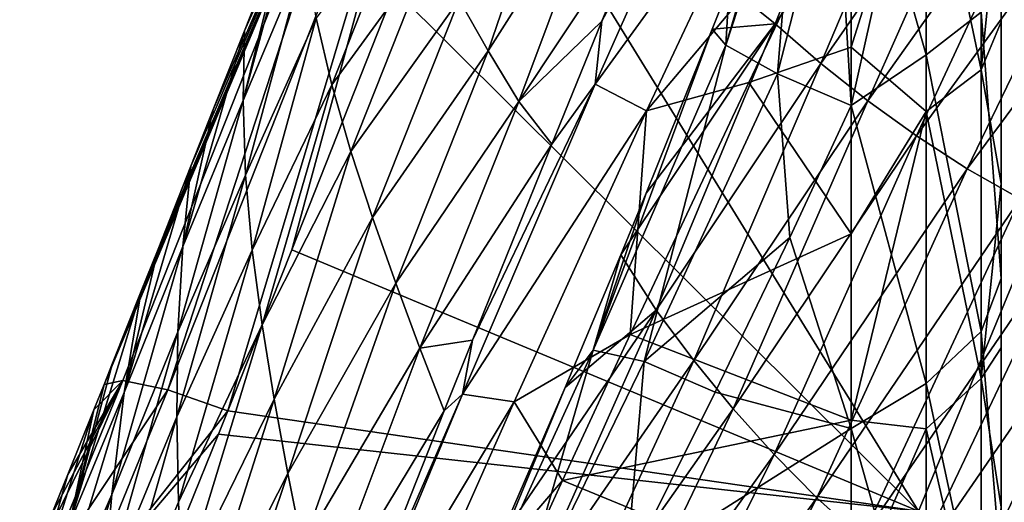
# Model space of a CAD drawing. Units: millimetres. Extents: x -1218 to -880, y -220 to 139.
# Drawn here: x -1180 to -1154, y 97 to 110 of the extents above; entities that cross this region are included whole.
import ezdxf

# ---------------------------------------------------------------- set-up
doc = ezdxf.new("R2010")
doc.units = ezdxf.units.MM
doc.header["$LTSCALE"] = 65.185185
for name, color, linetype in [('13', 7, 'CONTINUOUS'), ('53', 7, 'CONTINUOUS'), ('71', 7, 'CONTINUOUS'), ('73', 7, 'CONTINUOUS'), ('74', 7, 'CONTINUOUS'), ('78', 7, 'CONTINUOUS'), ('80', 7, 'CONTINUOUS'), ('89', 7, 'CONTINUOUS'), ('9', 7, 'CONTINUOUS')]:
    doc.layers.add(name, color=color, linetype=linetype)

msp = doc.modelspace()

# ---------------------------------------------------------------- linework, layer by layer
at = {"layer": '13', "linetype": 'Continuous'}
for points in [[(-1168.057, 115.932, 294.732), (-1148.06, 116.401, 294.815), (-1156.212, 96.686, 291.333), (-1168.057, 115.932, 294.732)], [(-1156.212, 96.686, 291.333), (-1148.06, 116.401, 294.815), (-1136.717, 96.686, 291.333), (-1156.212, 96.686, 291.333)], [(-1170.171, 110.58, 293.787), (-1168.057, 115.932, 294.732), (-1156.212, 96.686, 291.333), (-1170.171, 110.58, 293.787)], [(-1172.912, 103.647, 292.562), (-1170.171, 110.58, 293.787), (-1156.212, 96.686, 291.333), (-1172.912, 103.647, 292.562)], [(-1174.618, 99.358, 291.805), (-1172.912, 103.647, 292.562), (-1156.212, 96.686, 291.333), (-1174.618, 99.358, 291.805)], [(-1174.868, 98.734, 291.694), (-1174.618, 99.358, 291.805), (-1156.212, 96.686, 291.333), (-1174.868, 98.734, 291.694)], [(-1175.692, 96.691, 291.334), (-1174.868, 98.734, 291.694), (-1156.212, 96.686, 291.333), (-1175.692, 96.691, 291.334)]]:
    msp.add_3dface(points, dxfattribs=at)
at = {"layer": '53', "linetype": 'Continuous'}
for points in [[(-1158, 109.051, 584.16), (-1158, 113.829, 585.618), (-1160.734, 108.116, 583.99), (-1158, 109.051, 584.16)], [(-1158, 104.08, 583.66), (-1158, 109.051, 584.16), (-1160.734, 108.116, 583.99), (-1158, 104.08, 583.66)], [(-1163.89, 101.397, 583.796), (-1158, 104.08, 583.66), (-1160.734, 108.116, 583.99), (-1163.89, 101.397, 583.796)], [(-1158, 107.495, 634.423), (-1158, 98.891, 634.137), (-1159.64, 103.979, 634.66), (-1158, 107.495, 634.423)], [(-1158, 99.108, 584.139), (-1158, 104.08, 583.66), (-1163.89, 101.397, 583.796), (-1158, 99.108, 584.139)], [(-1159.64, 103.979, 634.66), (-1158, 98.891, 634.137), (-1161.623, 99.852, 634.316), (-1159.64, 103.979, 634.66)], [(-1165.696, 97.497, 584.511), (-1158, 99.108, 584.139), (-1163.89, 101.397, 583.796), (-1165.696, 97.497, 584.511)], [(-1161.623, 99.852, 634.316), (-1158, 98.891, 634.137), (-1163.995, 95.091, 633.042), (-1161.623, 99.852, 634.316)], [(-1158, 94.324, 585.579), (-1158, 99.108, 584.139), (-1165.696, 97.497, 584.511), (-1158, 94.324, 585.579)], [(-1158, 98.891, 634.137), (-1158, 90.872, 631.004), (-1163.995, 95.091, 633.042), (-1158, 98.891, 634.137)], [(-1167.583, 93.375, 585.992), (-1158, 94.324, 585.579), (-1165.696, 97.497, 584.511), (-1167.583, 93.375, 585.992)]]:
    msp.add_3dface(points, dxfattribs=at)
at = {"layer": '71', "linetype": 'Continuous'}
for points in [[(-1154, 114.379, 628.004), (-1154, 110.982, 607.649), (-1154, 103.908, 627.669), (-1154, 114.379, 628.004)], [(-1154, 114.379, 628.004), (-1154, 103.908, 627.669), (-1154, 110.871, 629.54), (-1154, 114.379, 628.004)], [(-1154, 109.733, 588.432), (-1154, 110.982, 607.649), (-1154, 113.818, 590.018), (-1154, 109.733, 588.432)], [(-1154, 110.982, 607.649), (-1154, 96.913, 607.649), (-1154, 103.908, 627.669), (-1154, 110.982, 607.649)], [(-1154, 96.913, 607.649), (-1154, 110.982, 607.649), (-1154, 101.041, 587.87), (-1154, 96.913, 607.649)], [(-1154, 101.041, 587.87), (-1154, 110.982, 607.649), (-1154, 105.416, 587.707), (-1154, 101.041, 587.87)], [(-1154, 105.416, 587.707), (-1154, 110.982, 607.649), (-1154, 109.733, 588.432), (-1154, 105.416, 587.707)], [(-1154, 110.871, 629.54), (-1154, 103.908, 627.669), (-1154, 102.889, 630.63), (-1154, 110.871, 629.54)], [(-1154, 103.908, 627.669), (-1154, 96.913, 607.649), (-1154, 93.467, 627.887), (-1154, 103.908, 627.669)], [(-1154, 103.908, 627.669), (-1154, 93.467, 627.887), (-1154, 102.889, 630.63), (-1154, 103.908, 627.669)], [(-1154, 102.889, 630.63), (-1154, 93.467, 627.887), (-1154, 95.067, 628.701), (-1154, 102.889, 630.63)], [(-1154, 96.786, 588.917), (-1154, 96.913, 607.649), (-1154, 101.041, 587.87), (-1154, 96.786, 588.917)]]:
    msp.add_3dface(points, dxfattribs=at)
at = {"layer": '73', "linetype": 'Continuous'}
for points in [[(-1156.015, 116.837, 630.598), (-1156, 108.849, 633.654), (-1156.955, 112.202, 633.168), (-1156.015, 116.837, 630.598)], [(-1156, 108.849, 633.654), (-1156.015, 116.837, 630.598), (-1154.534, 109.986, 631.89), (-1156, 108.849, 633.654)], [(-1156, 108.849, 633.654), (-1158, 107.495, 634.423), (-1156.955, 112.202, 633.168), (-1156, 108.849, 633.654)], [(-1154, 110.871, 629.54), (-1154, 102.889, 630.63), (-1154.534, 109.986, 631.89), (-1154, 110.871, 629.54)], [(-1154.534, 101.47, 632.518), (-1156, 108.849, 633.654), (-1154.534, 109.986, 631.89), (-1154.534, 101.47, 632.518)], [(-1154, 102.889, 630.63), (-1154.534, 101.47, 632.518), (-1154.534, 109.986, 631.89), (-1154, 102.889, 630.63)], [(-1156, 100.083, 633.81), (-1158, 107.495, 634.423), (-1156, 108.849, 633.654), (-1156, 100.083, 633.81)], [(-1156, 100.083, 633.81), (-1156, 108.849, 633.654), (-1154.534, 101.47, 632.518), (-1156, 100.083, 633.81)], [(-1158, 98.891, 634.137), (-1158, 107.495, 634.423), (-1156, 100.083, 633.81), (-1158, 98.891, 634.137)], [(-1154, 102.889, 630.63), (-1154, 95.067, 628.701), (-1154.534, 101.47, 632.518), (-1154, 102.889, 630.63)], [(-1154.535, 93.292, 630.061), (-1156, 100.083, 633.81), (-1154.534, 101.47, 632.518), (-1154.535, 93.292, 630.061)], [(-1154, 95.067, 628.701), (-1154.535, 93.292, 630.061), (-1154.534, 101.47, 632.518), (-1154, 95.067, 628.701)], [(-1156, 91.804, 630.926), (-1158, 98.891, 634.137), (-1156, 100.083, 633.81), (-1156, 91.804, 630.926)], [(-1156, 91.804, 630.926), (-1156, 100.083, 633.81), (-1154.535, 93.292, 630.061), (-1156, 91.804, 630.926)], [(-1158, 90.872, 631.004), (-1158, 98.891, 634.137), (-1156, 91.804, 630.926), (-1158, 90.872, 631.004)]]:
    msp.add_3dface(points, dxfattribs=at)
at = {"layer": '74', "linetype": 'Continuous'}
for points in [[(-1154.535, 108.451, 586.082), (-1154.535, 116.137, 589.023), (-1156, 115.417, 586.945), (-1154.535, 108.451, 586.082)], [(-1154.535, 108.451, 586.082), (-1154, 113.818, 590.018), (-1154.535, 116.137, 589.023), (-1154.535, 108.451, 586.082)], [(-1158, 113.829, 585.618), (-1158, 109.051, 584.16), (-1156, 115.417, 586.945), (-1158, 113.829, 585.618)], [(-1158, 109.051, 584.16), (-1156, 107.339, 584.417), (-1156, 115.417, 586.945), (-1158, 109.051, 584.16)], [(-1156, 107.339, 584.417), (-1154.535, 108.451, 586.082), (-1156, 115.417, 586.945), (-1156, 107.339, 584.417)], [(-1154, 109.733, 588.432), (-1154, 113.818, 590.018), (-1154.535, 108.451, 586.082), (-1154, 109.733, 588.432)], [(-1154, 105.416, 587.707), (-1154, 109.733, 588.432), (-1154.535, 108.451, 586.082), (-1154, 105.416, 587.707)], [(-1158, 109.051, 584.16), (-1158, 104.08, 583.66), (-1156, 107.339, 584.417), (-1158, 109.051, 584.16)], [(-1154.535, 100.223, 585.973), (-1154.535, 108.451, 586.082), (-1156, 107.339, 584.417), (-1154.535, 100.223, 585.973)], [(-1154.535, 100.223, 585.973), (-1154, 105.416, 587.707), (-1154.535, 108.451, 586.082), (-1154.535, 100.223, 585.973)], [(-1158, 104.08, 583.66), (-1158, 99.108, 584.139), (-1156, 107.339, 584.417), (-1158, 104.08, 583.66)], [(-1158, 99.108, 584.139), (-1156, 98.879, 584.733), (-1156, 107.339, 584.417), (-1158, 99.108, 584.139)], [(-1156, 98.879, 584.733), (-1154.535, 100.223, 585.973), (-1156, 107.339, 584.417), (-1156, 98.879, 584.733)], [(-1154, 101.041, 587.87), (-1154, 105.416, 587.707), (-1154.535, 100.223, 585.973), (-1154, 101.041, 587.87)], [(-1154, 96.786, 588.917), (-1154, 101.041, 587.87), (-1154.535, 100.223, 585.973), (-1154, 96.786, 588.917)], [(-1154.535, 92.461, 588.707), (-1154.535, 100.223, 585.973), (-1156, 98.879, 584.733), (-1154.535, 92.461, 588.707)], [(-1154.535, 92.461, 588.707), (-1154, 96.786, 588.917), (-1154.535, 100.223, 585.973), (-1154.535, 92.461, 588.707)], [(-1158, 99.108, 584.139), (-1158, 94.324, 585.579), (-1156, 98.879, 584.733), (-1158, 99.108, 584.139)], [(-1158, 94.324, 585.579), (-1156, 91.012, 587.859), (-1156, 98.879, 584.733), (-1158, 94.324, 585.579)], [(-1156, 91.012, 587.859), (-1154.535, 92.461, 588.707), (-1156, 98.879, 584.733), (-1156, 91.012, 587.859)]]:
    msp.add_3dface(points, dxfattribs=at)
at = {"layer": '78', "linetype": 'Continuous'}
for points in [[(-1164.646, 109.75, 580.137), (-1164.824, 108.064, 581.684), (-1161.35, 115.882, 584.05), (-1164.646, 109.75, 580.137)], [(-1164.824, 108.064, 581.684), (-1159.973, 114.764, 585.353), (-1161.35, 115.882, 584.05), (-1164.824, 108.064, 581.684)], [(-1163.355, 112.891, 580.779), (-1164.646, 109.75, 580.137), (-1161.35, 115.882, 584.05), (-1163.355, 112.891, 580.779)], [(-1163.456, 107.353, 583.256), (-1159.973, 114.764, 585.353), (-1164.824, 108.064, 581.684), (-1163.456, 107.353, 583.256)], [(-1163.456, 107.353, 583.256), (-1158, 113.829, 585.618), (-1159.973, 114.764, 585.353), (-1163.456, 107.353, 583.256)], [(-1160.734, 108.116, 583.99), (-1158, 113.829, 585.618), (-1163.456, 107.353, 583.256), (-1160.734, 108.116, 583.99)], [(-1164.646, 109.75, 580.137), (-1165.983, 106.468, 579.845), (-1164.824, 108.064, 581.684), (-1164.646, 109.75, 580.137)], [(-1163.467, 105.166, 638.862), (-1161.703, 109.538, 638.591), (-1164.882, 100.976, 636.767), (-1163.467, 105.166, 638.862)], [(-1161.703, 109.538, 638.591), (-1161.343, 109.104, 636.465), (-1164.882, 100.976, 636.767), (-1161.703, 109.538, 638.591)], [(-1161.343, 109.104, 636.465), (-1163.52, 100.676, 635.062), (-1164.882, 100.976, 636.767), (-1161.343, 109.104, 636.465)], [(-1159.969, 108.346, 634.918), (-1163.52, 100.676, 635.062), (-1161.343, 109.104, 636.465), (-1159.969, 108.346, 634.918)], [(-1159.969, 108.346, 634.918), (-1159.64, 103.979, 634.66), (-1163.52, 100.676, 635.062), (-1159.969, 108.346, 634.918)], [(-1158, 107.495, 634.423), (-1159.64, 103.979, 634.66), (-1159.969, 108.346, 634.918), (-1158, 107.495, 634.423)], [(-1168.094, 101.24, 580.143), (-1168.362, 99.805, 581.714), (-1164.824, 108.064, 581.684), (-1168.094, 101.24, 580.143)], [(-1168.362, 99.805, 581.714), (-1163.456, 107.353, 583.256), (-1164.824, 108.064, 581.684), (-1168.362, 99.805, 581.714)], [(-1165.983, 106.468, 579.845), (-1168.094, 101.24, 580.143), (-1164.824, 108.064, 581.684), (-1165.983, 106.468, 579.845)], [(-1163.89, 101.397, 583.796), (-1160.734, 108.116, 583.99), (-1163.456, 107.353, 583.256), (-1163.89, 101.397, 583.796)], [(-1166.988, 99.601, 583.422), (-1163.456, 107.353, 583.256), (-1168.362, 99.805, 581.714), (-1166.988, 99.601, 583.422)], [(-1166.988, 99.601, 583.422), (-1163.89, 101.397, 583.796), (-1163.456, 107.353, 583.256), (-1166.988, 99.601, 583.422)], [(-1164.145, 103.519, 638.794), (-1163.467, 105.166, 638.862), (-1164.882, 100.976, 636.767), (-1164.145, 103.519, 638.794)], [(-1159.64, 103.979, 634.66), (-1161.623, 99.852, 634.316), (-1163.52, 100.676, 635.062), (-1159.64, 103.979, 634.66)], [(-1165.629, 99.982, 638.332), (-1164.145, 103.519, 638.794), (-1164.882, 100.976, 636.767), (-1165.629, 99.982, 638.332)], [(-1165.696, 97.497, 584.511), (-1163.89, 101.397, 583.796), (-1166.988, 99.601, 583.422), (-1165.696, 97.497, 584.511)], [(-1168.094, 101.24, 580.143), (-1168.848, 99.356, 580.502), (-1168.362, 99.805, 581.714), (-1168.094, 101.24, 580.143)], [(-1165.629, 99.982, 638.332), (-1164.882, 100.976, 636.767), (-1168.5, 93.024, 634.66), (-1165.629, 99.982, 638.332)], [(-1164.882, 100.976, 636.767), (-1167.13, 93.249, 632.949), (-1168.5, 93.024, 634.66), (-1164.882, 100.976, 636.767)], [(-1163.52, 100.676, 635.062), (-1167.13, 93.249, 632.949), (-1164.882, 100.976, 636.767), (-1163.52, 100.676, 635.062)], [(-1163.52, 100.676, 635.062), (-1163.995, 95.091, 633.042), (-1167.13, 93.249, 632.949), (-1163.52, 100.676, 635.062)], [(-1161.623, 99.852, 634.316), (-1163.995, 95.091, 633.042), (-1163.52, 100.676, 635.062), (-1161.623, 99.852, 634.316)], [(-1168.848, 99.356, 580.502), (-1171.821, 91.848, 583.251), (-1168.362, 99.805, 581.714), (-1168.848, 99.356, 580.502)], [(-1171.821, 91.848, 583.251), (-1171.702, 91.739, 584.265), (-1168.362, 99.805, 581.714), (-1171.821, 91.848, 583.251)], [(-1171.702, 91.739, 584.265), (-1166.988, 99.601, 583.422), (-1168.362, 99.805, 581.714), (-1171.702, 91.739, 584.265)], [(-1167.391, 95.891, 637.226), (-1165.629, 99.982, 638.332), (-1168.5, 93.024, 634.66), (-1167.391, 95.891, 637.226)], [(-1170.306, 92.103, 585.929), (-1166.988, 99.601, 583.422), (-1171.702, 91.739, 584.265), (-1170.306, 92.103, 585.929)], [(-1170.306, 92.103, 585.929), (-1165.696, 97.497, 584.511), (-1166.988, 99.601, 583.422), (-1170.306, 92.103, 585.929)], [(-1167.583, 93.375, 585.992), (-1165.696, 97.497, 584.511), (-1170.306, 92.103, 585.929), (-1167.583, 93.375, 585.992)]]:
    msp.add_3dface(points, dxfattribs=at)
at = {"layer": '80', "linetype": 'Continuous'}
for points in [[(-1161.343, 109.104, 636.465), (-1159.619, 114.932, 637.028), (-1159.421, 114.98, 635.454), (-1161.343, 109.104, 636.465)], [(-1159.969, 108.346, 634.918), (-1161.343, 109.104, 636.465), (-1159.421, 114.98, 635.454), (-1159.969, 108.346, 634.918)], [(-1158.41, 114.448, 633.54), (-1159.969, 108.346, 634.918), (-1159.421, 114.98, 635.454), (-1158.41, 114.448, 633.54)], [(-1161.254, 110.676, 638.399), (-1159.619, 114.932, 637.028), (-1161.343, 109.104, 636.465), (-1161.254, 110.676, 638.399)], [(-1158, 107.495, 634.423), (-1159.969, 108.346, 634.918), (-1158.41, 114.448, 633.54), (-1158, 107.495, 634.423)], [(-1156.955, 112.202, 633.168), (-1158, 107.495, 634.423), (-1158.41, 114.448, 633.54), (-1156.955, 112.202, 633.168)], [(-1161.703, 109.538, 638.591), (-1161.254, 110.676, 638.399), (-1161.343, 109.104, 636.465), (-1161.703, 109.538, 638.591)]]:
    msp.add_3dface(points, dxfattribs=at)
at = {"layer": '89', "linetype": 'Continuous'}
for points in [[(-1177.913, 100.061, 295.355), (-1177.688, 100.625, 295.454), (-1170.151, 118.53, 296.894), (-1177.913, 100.061, 295.355)], [(-1177.913, 100.061, 295.355), (-1170.151, 118.53, 296.894), (-1177.417, 100.168, 293.648), (-1177.913, 100.061, 295.355)], [(-1177.688, 100.625, 295.454), (-1176.922, 102.548, 295.794), (-1170.151, 118.53, 296.894), (-1177.688, 100.625, 295.454)], [(-1177.417, 100.168, 293.648), (-1170.151, 118.53, 296.894), (-1176.216, 99.916, 292.357), (-1177.417, 100.168, 293.648)], [(-1176.922, 102.548, 295.794), (-1176.477, 103.669, 295.992), (-1170.151, 118.53, 296.894), (-1176.922, 102.548, 295.794)], [(-1176.477, 103.669, 295.992), (-1175.6, 105.884, 296.384), (-1170.151, 118.53, 296.894), (-1176.477, 103.669, 295.992)], [(-1170.151, 118.53, 296.894), (-1168.949, 118.283, 295.602), (-1176.216, 99.916, 292.357), (-1170.151, 118.53, 296.894)], [(-1175.6, 105.884, 296.384), (-1175.003, 107.393, 296.651), (-1170.151, 118.53, 296.894), (-1175.6, 105.884, 296.384)], [(-1175.003, 107.393, 296.651), (-1174.174, 109.491, 297.022), (-1170.151, 118.53, 296.894), (-1175.003, 107.393, 296.651)], [(-1174.174, 109.491, 297.022), (-1173.045, 112.349, 297.528), (-1170.151, 118.53, 296.894), (-1174.174, 109.491, 297.022)], [(-1168.949, 118.283, 295.602), (-1174.618, 99.358, 291.805), (-1176.216, 99.916, 292.357), (-1168.949, 118.283, 295.602)], [(-1172.912, 103.647, 292.562), (-1174.618, 99.358, 291.805), (-1168.949, 118.283, 295.602), (-1172.912, 103.647, 292.562)], [(-1170.171, 110.58, 293.787), (-1172.912, 103.647, 292.562), (-1168.949, 118.283, 295.602), (-1170.171, 110.58, 293.787)], [(-1180.082, 94.748, 294.421), (-1179.324, 96.567, 294.737), (-1177.417, 100.168, 293.648), (-1180.082, 94.748, 294.421)], [(-1180.082, 94.748, 294.421), (-1177.417, 100.168, 293.648), (-1179.593, 94.841, 292.709), (-1180.082, 94.748, 294.421)], [(-1177.417, 100.168, 293.648), (-1176.216, 99.916, 292.357), (-1179.593, 94.841, 292.709), (-1177.417, 100.168, 293.648)], [(-1179.324, 96.567, 294.737), (-1178.879, 97.66, 294.931), (-1177.417, 100.168, 293.648), (-1179.324, 96.567, 294.737)], [(-1178.879, 97.66, 294.931), (-1178.185, 99.381, 295.234), (-1177.417, 100.168, 293.648), (-1178.879, 97.66, 294.931)], [(-1178.185, 99.381, 295.234), (-1177.913, 100.061, 295.355), (-1177.417, 100.168, 293.648), (-1178.185, 99.381, 295.234)], [(-1179.593, 94.841, 292.709), (-1176.216, 99.916, 292.357), (-1178.403, 94.564, 291.412), (-1179.593, 94.841, 292.709)], [(-1176.216, 99.916, 292.357), (-1174.618, 99.358, 291.805), (-1178.403, 94.564, 291.412), (-1176.216, 99.916, 292.357)], [(-1174.618, 99.358, 291.805), (-1174.868, 98.734, 291.694), (-1178.403, 94.564, 291.412), (-1174.618, 99.358, 291.805)], [(-1174.868, 98.734, 291.694), (-1175.692, 96.691, 291.334), (-1178.403, 94.564, 291.412), (-1174.868, 98.734, 291.694)]]:
    msp.add_3dface(points, dxfattribs=at)
at = {"layer": '9', "linetype": 'Continuous'}
for points in [[(-1161.254, 110.676, 638.399), (-1160.024, 109.674, 667.049), (-1157.101, 116.967, 666.873), (-1161.254, 110.676, 638.399)], [(-1157.101, 116.967, 666.873), (-1160.024, 109.674, 667.049), (-1155.623, 116.149, 696.274), (-1157.101, 116.967, 666.873)], [(-1160.024, 109.674, 667.049), (-1158.808, 108.622, 693.996), (-1155.623, 116.149, 696.274), (-1160.024, 109.674, 667.049)], [(-1155.623, 116.149, 696.274), (-1158.808, 108.622, 693.996), (-1154.113, 115.383, 723.693), (-1155.623, 116.149, 696.274)], [(-1158.808, 108.622, 693.996), (-1157.557, 107.624, 719.325), (-1154.113, 115.383, 723.693), (-1158.808, 108.622, 693.996)], [(-1154.113, 115.383, 723.693), (-1157.557, 107.624, 719.325), (-1152.555, 114.675, 749.317), (-1154.113, 115.383, 723.693)], [(-1167.673, 108.958, 520.718), (-1165.542, 115.199, 512.269), (-1168.454, 110.324, 488.305), (-1167.673, 108.958, 520.718)], [(-1164.457, 114.024, 547.808), (-1165.542, 115.199, 512.269), (-1167.673, 108.958, 520.718), (-1164.457, 114.024, 547.808)], [(-1157.557, 107.624, 719.325), (-1156.26, 106.687, 743.174), (-1152.555, 114.675, 749.317), (-1157.557, 107.624, 719.325)], [(-1152.555, 114.675, 749.317), (-1156.26, 106.687, 743.174), (-1150.939, 114.029, 773.285), (-1152.555, 114.675, 749.317)], [(-1166.861, 107.607, 551.394), (-1164.457, 114.024, 547.808), (-1167.673, 108.958, 520.718), (-1166.861, 107.607, 551.394)], [(-1163.355, 112.891, 580.779), (-1164.457, 114.024, 547.808), (-1166.861, 107.607, 551.394), (-1163.355, 112.891, 580.779)], [(-1156.26, 106.687, 743.174), (-1154.911, 105.814, 765.65), (-1150.939, 114.029, 773.285), (-1156.26, 106.687, 743.174)], [(-1150.939, 114.029, 773.285), (-1154.911, 105.814, 765.65), (-1149.258, 113.45, 795.711), (-1150.939, 114.029, 773.285)], [(-1154.911, 105.814, 765.65), (-1153.502, 105.009, 786.836), (-1149.258, 113.45, 795.711), (-1154.911, 105.814, 765.65)], [(-1172.537, 111.604, 339.711), (-1172.671, 113.296, 297.696), (-1174.208, 107.633, 334.823), (-1172.537, 111.604, 339.711)], [(-1174.208, 107.633, 334.823), (-1172.671, 113.296, 297.696), (-1173.045, 112.349, 297.528), (-1174.208, 107.633, 334.823)], [(-1171.848, 108.048, 418.029), (-1169.852, 113.085, 418.007), (-1172.26, 109.825, 379.854), (-1171.848, 108.048, 418.029)], [(-1169.187, 111.701, 454.088), (-1169.852, 113.085, 418.007), (-1171.848, 108.048, 418.029), (-1169.187, 111.701, 454.088)], [(-1164.646, 109.75, 580.137), (-1163.355, 112.891, 580.779), (-1166.861, 107.607, 551.394), (-1164.646, 109.75, 580.137)], [(-1174.174, 109.491, 297.022), (-1174.208, 107.633, 334.823), (-1173.045, 112.349, 297.528), (-1174.174, 109.491, 297.022)], [(-1174.144, 105.638, 371.207), (-1172.537, 111.604, 339.711), (-1174.208, 107.633, 334.823), (-1174.144, 105.638, 371.207)], [(-1172.26, 109.825, 379.854), (-1172.537, 111.604, 339.711), (-1174.144, 105.638, 371.207), (-1172.26, 109.825, 379.854)], [(-1171.338, 106.275, 454.272), (-1169.187, 111.701, 454.088), (-1171.848, 108.048, 418.029), (-1171.338, 106.275, 454.272)], [(-1168.454, 110.324, 488.305), (-1169.187, 111.701, 454.088), (-1171.338, 106.275, 454.272), (-1168.454, 110.324, 488.305)], [(-1161.254, 110.676, 638.399), (-1161.703, 109.538, 638.591), (-1160.024, 109.674, 667.049), (-1161.254, 110.676, 638.399)], [(-1170.762, 104.511, 488.628), (-1168.454, 110.324, 488.305), (-1171.338, 106.275, 454.272), (-1170.762, 104.511, 488.628)], [(-1167.673, 108.958, 520.718), (-1168.454, 110.324, 488.305), (-1170.762, 104.511, 488.628), (-1167.673, 108.958, 520.718)], [(-1173.965, 103.643, 405.999), (-1172.26, 109.825, 379.854), (-1174.144, 105.638, 371.207), (-1173.965, 103.643, 405.999)], [(-1171.848, 108.048, 418.029), (-1172.26, 109.825, 379.854), (-1173.965, 103.643, 405.999), (-1171.848, 108.048, 418.029)], [(-1165.983, 106.468, 579.845), (-1164.646, 109.75, 580.137), (-1166.861, 107.607, 551.394), (-1165.983, 106.468, 579.845)], [(-1174.208, 107.633, 334.823), (-1174.174, 109.491, 297.022), (-1175.815, 103.736, 331.39), (-1174.208, 107.633, 334.823)], [(-1175.815, 103.736, 331.39), (-1174.174, 109.491, 297.022), (-1175.003, 107.393, 296.651), (-1175.815, 103.736, 331.39)], [(-1163.2, 102.043, 666.215), (-1160.024, 109.674, 667.049), (-1164.145, 103.519, 638.794), (-1163.2, 102.043, 666.215)], [(-1164.145, 103.519, 638.794), (-1160.024, 109.674, 667.049), (-1163.467, 105.166, 638.862), (-1164.145, 103.519, 638.794)], [(-1160.024, 109.674, 667.049), (-1161.703, 109.538, 638.591), (-1163.467, 105.166, 638.862), (-1160.024, 109.674, 667.049)], [(-1158.808, 108.622, 693.996), (-1160.024, 109.674, 667.049), (-1163.2, 102.043, 666.215), (-1158.808, 108.622, 693.996)], [(-1170.142, 102.759, 521.166), (-1167.673, 108.958, 520.718), (-1170.762, 104.511, 488.628), (-1170.142, 102.759, 521.166)], [(-1166.861, 107.607, 551.394), (-1167.673, 108.958, 520.718), (-1170.142, 102.759, 521.166), (-1166.861, 107.607, 551.394)], [(-1162.194, 100.698, 692.108), (-1158.808, 108.622, 693.996), (-1163.2, 102.043, 666.215), (-1162.194, 100.698, 692.108)], [(-1157.557, 107.624, 719.325), (-1158.808, 108.622, 693.996), (-1162.194, 100.698, 692.108), (-1157.557, 107.624, 719.325)], [(-1173.701, 101.652, 439.227), (-1171.848, 108.048, 418.029), (-1173.965, 103.643, 405.999), (-1173.701, 101.652, 439.227)], [(-1171.338, 106.275, 454.272), (-1171.848, 108.048, 418.029), (-1173.701, 101.652, 439.227), (-1171.338, 106.275, 454.272)], [(-1174.144, 105.638, 371.207), (-1174.208, 107.633, 334.823), (-1175.945, 101.465, 365.183), (-1174.144, 105.638, 371.207)], [(-1175.945, 101.465, 365.183), (-1174.208, 107.633, 334.823), (-1175.815, 103.736, 331.39), (-1175.945, 101.465, 365.183)], [(-1169.496, 101.025, 551.959), (-1166.861, 107.607, 551.394), (-1170.142, 102.759, 521.166), (-1169.496, 101.025, 551.959)], [(-1165.983, 106.468, 579.845), (-1166.861, 107.607, 551.394), (-1169.496, 101.025, 551.959), (-1165.983, 106.468, 579.845)], [(-1161.149, 99.412, 716.581), (-1157.557, 107.624, 719.325), (-1162.194, 100.698, 692.108), (-1161.149, 99.412, 716.581)], [(-1156.26, 106.687, 743.174), (-1157.557, 107.624, 719.325), (-1161.149, 99.412, 716.581), (-1156.26, 106.687, 743.174)], [(-1175.6, 105.884, 296.384), (-1175.815, 103.736, 331.39), (-1175.003, 107.393, 296.651), (-1175.6, 105.884, 296.384)], [(-1160.058, 98.19, 739.743), (-1156.26, 106.687, 743.174), (-1161.149, 99.412, 716.581), (-1160.058, 98.19, 739.743)], [(-1154.911, 105.814, 765.65), (-1156.26, 106.687, 743.174), (-1160.058, 98.19, 739.743), (-1154.911, 105.814, 765.65)], [(-1168.094, 101.24, 580.143), (-1165.983, 106.468, 579.845), (-1169.496, 101.025, 551.959), (-1168.094, 101.24, 580.143)], [(-1173.377, 99.666, 470.923), (-1171.338, 106.275, 454.272), (-1173.701, 101.652, 439.227), (-1173.377, 99.666, 470.923)], [(-1170.762, 104.511, 488.628), (-1171.338, 106.275, 454.272), (-1173.377, 99.666, 470.923), (-1170.762, 104.511, 488.628)], [(-1175.815, 103.736, 331.39), (-1175.6, 105.884, 296.384), (-1177.375, 99.847, 330.024), (-1175.815, 103.736, 331.39)], [(-1177.375, 99.847, 330.024), (-1175.6, 105.884, 296.384), (-1176.477, 103.669, 295.992), (-1177.375, 99.847, 330.024)], [(-1158.915, 97.036, 761.683), (-1154.911, 105.814, 765.65), (-1160.058, 98.19, 739.743), (-1158.915, 97.036, 761.683)], [(-1153.502, 105.009, 786.836), (-1154.911, 105.814, 765.65), (-1158.915, 97.036, 761.683), (-1153.502, 105.009, 786.836)], [(-1173.965, 103.643, 405.999), (-1174.144, 105.638, 371.207), (-1175.976, 99.194, 397.638), (-1173.965, 103.643, 405.999)], [(-1175.976, 99.194, 397.638), (-1174.144, 105.638, 371.207), (-1175.945, 101.465, 365.183), (-1175.976, 99.194, 397.638)], [(-1157.714, 95.952, 782.466), (-1153.502, 105.009, 786.836), (-1158.915, 97.036, 761.683), (-1157.714, 95.952, 782.466)], [(-1152.03, 104.275, 806.792), (-1153.502, 105.009, 786.836), (-1157.714, 95.952, 782.466), (-1152.03, 104.275, 806.792)], [(-1173.013, 97.689, 501.137), (-1170.762, 104.511, 488.628), (-1173.377, 99.666, 470.923), (-1173.013, 97.689, 501.137)], [(-1170.142, 102.759, 521.166), (-1170.762, 104.511, 488.628), (-1173.013, 97.689, 501.137), (-1170.142, 102.759, 521.166)], [(-1156.453, 94.939, 802.134), (-1152.03, 104.275, 806.792), (-1157.714, 95.952, 782.466), (-1156.453, 94.939, 802.134)], [(-1150.493, 103.611, 825.546), (-1152.03, 104.275, 806.792), (-1156.453, 94.939, 802.134), (-1150.493, 103.611, 825.546)], [(-1175.945, 101.465, 365.183), (-1175.815, 103.736, 331.39), (-1177.709, 97.128, 363.156), (-1175.945, 101.465, 365.183)], [(-1177.709, 97.128, 363.156), (-1175.815, 103.736, 331.39), (-1177.375, 99.847, 330.024), (-1177.709, 97.128, 363.156)], [(-1176.922, 102.548, 295.794), (-1177.375, 99.847, 330.024), (-1176.477, 103.669, 295.992), (-1176.922, 102.548, 295.794)], [(-1175.93, 96.926, 428.778), (-1173.965, 103.643, 405.999), (-1175.976, 99.194, 397.638), (-1175.93, 96.926, 428.778)], [(-1173.701, 101.652, 439.227), (-1173.965, 103.643, 405.999), (-1175.93, 96.926, 428.778), (-1173.701, 101.652, 439.227)], [(-1163.2, 102.043, 666.215), (-1164.145, 103.519, 638.794), (-1165.629, 99.982, 638.332), (-1163.2, 102.043, 666.215)], [(-1155.13, 94, 820.686), (-1150.493, 103.611, 825.546), (-1156.453, 94.939, 802.134), (-1155.13, 94, 820.686)], [(-1148.891, 103.02, 843.093), (-1150.493, 103.611, 825.546), (-1155.13, 94, 820.686), (-1148.891, 103.02, 843.093)], [(-1153.745, 93.132, 838.125), (-1148.891, 103.02, 843.093), (-1155.13, 94, 820.686), (-1153.745, 93.132, 838.125)], [(-1172.623, 95.725, 529.925), (-1170.142, 102.759, 521.166), (-1173.013, 97.689, 501.137), (-1172.623, 95.725, 529.925)], [(-1169.496, 101.025, 551.959), (-1170.142, 102.759, 521.166), (-1172.623, 95.725, 529.925), (-1169.496, 101.025, 551.959)], [(-1177.375, 99.847, 330.024), (-1176.922, 102.548, 295.794), (-1178.832, 96.341, 326.382), (-1177.375, 99.847, 330.024)], [(-1178.832, 96.341, 326.382), (-1176.922, 102.548, 295.794), (-1177.688, 100.625, 295.454), (-1178.832, 96.341, 326.382)], [(-1163.2, 102.043, 666.215), (-1167.391, 95.891, 637.226), (-1166.701, 94.182, 662.501), (-1163.2, 102.043, 666.215)], [(-1167.391, 95.891, 637.226), (-1163.2, 102.043, 666.215), (-1165.629, 99.982, 638.332), (-1167.391, 95.891, 637.226)], [(-1162.194, 100.698, 692.108), (-1163.2, 102.043, 666.215), (-1166.701, 94.182, 662.501), (-1162.194, 100.698, 692.108)], [(-1175.831, 94.661, 458.63), (-1173.701, 101.652, 439.227), (-1175.93, 96.926, 428.778), (-1175.831, 94.661, 458.63)], [(-1173.377, 99.666, 470.923), (-1173.701, 101.652, 439.227), (-1175.831, 94.661, 458.63), (-1173.377, 99.666, 470.923)], [(-1175.976, 99.194, 397.638), (-1175.945, 101.465, 365.183), (-1177.949, 94.408, 395.058), (-1175.976, 99.194, 397.638)], [(-1177.949, 94.408, 395.058), (-1175.945, 101.465, 365.183), (-1177.709, 97.128, 363.156), (-1177.949, 94.408, 395.058)], [(-1168.848, 99.356, 580.502), (-1168.094, 101.24, 580.143), (-1169.496, 101.025, 551.959), (-1168.848, 99.356, 580.502)], [(-1172.22, 93.778, 557.349), (-1169.496, 101.025, 551.959), (-1172.623, 95.725, 529.925), (-1172.22, 93.778, 557.349)], [(-1168.848, 99.356, 580.502), (-1169.496, 101.025, 551.959), (-1172.22, 93.778, 557.349), (-1168.848, 99.356, 580.502)], [(-1177.913, 100.061, 295.355), (-1178.832, 96.341, 326.382), (-1177.688, 100.625, 295.454), (-1177.913, 100.061, 295.355)], [(-1162.194, 100.698, 692.108), (-1166.701, 94.182, 662.501), (-1165.954, 92.58, 686.625), (-1162.194, 100.698, 692.108)], [(-1161.149, 99.412, 716.581), (-1162.194, 100.698, 692.108), (-1165.954, 92.58, 686.625), (-1161.149, 99.412, 716.581)], [(-1178.185, 99.381, 295.234), (-1178.832, 96.341, 326.382), (-1177.913, 100.061, 295.355), (-1178.185, 99.381, 295.234)], [(-1177.709, 97.128, 363.156), (-1177.375, 99.847, 330.024), (-1179.37, 93.308, 356.798), (-1177.709, 97.128, 363.156)], [(-1177.375, 99.847, 330.024), (-1178.832, 96.341, 326.382), (-1179.37, 93.308, 356.798), (-1177.375, 99.847, 330.024)], [(-1175.697, 92.404, 487.231), (-1173.377, 99.666, 470.923), (-1175.831, 94.661, 458.63), (-1175.697, 92.404, 487.231)], [(-1173.013, 97.689, 501.137), (-1173.377, 99.666, 470.923), (-1175.697, 92.404, 487.231), (-1173.013, 97.689, 501.137)], [(-1178.879, 97.66, 294.931), (-1180.164, 93.166, 322.622), (-1178.185, 99.381, 295.234), (-1178.879, 97.66, 294.931)], [(-1178.185, 99.381, 295.234), (-1180.164, 93.166, 322.622), (-1178.832, 96.341, 326.382), (-1178.185, 99.381, 295.234)], [(-1171.821, 91.848, 583.251), (-1168.848, 99.356, 580.502), (-1172.22, 93.778, 557.349), (-1171.821, 91.848, 583.251)], [(-1161.149, 99.412, 716.581), (-1165.954, 92.58, 686.625), (-1165.171, 91.032, 709.6), (-1161.149, 99.412, 716.581)], [(-1160.058, 98.19, 739.743), (-1161.149, 99.412, 716.581), (-1165.171, 91.032, 709.6), (-1160.058, 98.19, 739.743)], [(-1175.93, 96.926, 428.778), (-1175.976, 99.194, 397.638), (-1178.119, 91.69, 425.753), (-1175.93, 96.926, 428.778)], [(-1178.119, 91.69, 425.753), (-1175.976, 99.194, 397.638), (-1177.949, 94.408, 395.058), (-1178.119, 91.69, 425.753)], [(-1160.058, 98.19, 739.743), (-1165.171, 91.032, 709.6), (-1164.347, 89.541, 731.51), (-1160.058, 98.19, 739.743)], [(-1158.915, 97.036, 761.683), (-1160.058, 98.19, 739.743), (-1164.347, 89.541, 731.51), (-1158.915, 97.036, 761.683)], [(-1179.324, 96.567, 294.737), (-1180.164, 93.166, 322.622), (-1178.879, 97.66, 294.931), (-1179.324, 96.567, 294.737)], [(-1175.54, 90.156, 514.63), (-1173.013, 97.689, 501.137), (-1175.697, 92.404, 487.231), (-1175.54, 90.156, 514.63)], [(-1172.623, 95.725, 529.925), (-1173.013, 97.689, 501.137), (-1175.54, 90.156, 514.63), (-1172.623, 95.725, 529.925)], [(-1177.949, 94.408, 395.058), (-1177.709, 97.128, 363.156), (-1179.831, 90.274, 386.268), (-1177.949, 94.408, 395.058)], [(-1177.709, 97.128, 363.156), (-1179.37, 93.308, 356.798), (-1179.831, 90.274, 386.268), (-1177.709, 97.128, 363.156)], [(-1175.831, 94.661, 458.63), (-1175.93, 96.926, 428.778), (-1178.119, 91.69, 425.753), (-1175.831, 94.661, 458.63)], [(-1158.915, 97.036, 761.683), (-1164.347, 89.541, 731.51), (-1163.478, 88.111, 752.418), (-1158.915, 97.036, 761.683)], [(-1157.714, 95.952, 782.466), (-1158.915, 97.036, 761.683), (-1163.478, 88.111, 752.418), (-1157.714, 95.952, 782.466)]]:
    msp.add_3dface(points, dxfattribs=at)

doc.saveas('drawing.dxf')
